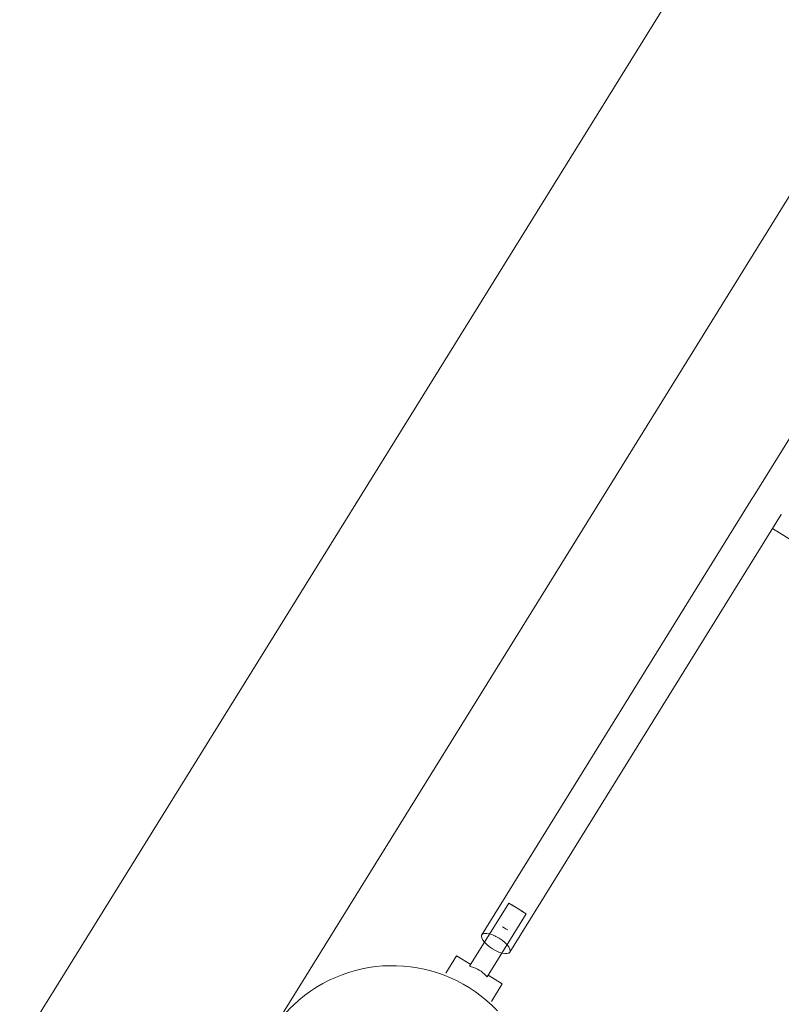
# Model space of a CAD drawing. Units: millimetres. Extents: x 280.6 to 366.5, y 148.6 to 240.9.
# Drawn here: x 300.9 to 302.7, y 179.1 to 181.5 of the extents above; entities that cross this region are included whole.
import ezdxf

# ---------------------------------------------------------------- set-up
doc = ezdxf.new("R2010")
doc.units = ezdxf.units.MM
doc.header["$MEASUREMENT"] = 0
doc.layers.add('Ebene 1', color=7, linetype='Continuous', lineweight=0)

msp = doc.modelspace()

# ---------------------------------------------------------------- linework, layer by layer
at = {"layer": 'Ebene 1', "color": 250, "lineweight": 9}
for p, q in [((311.5663, 196.2785), (300.8538, 178.9964)), ((301.4676, 179.0376), (311.9913, 196.015)), ((303.3739, 181.5246), (302.6323, 180.3281)), ((302.6303, 180.3249), (301.9737, 179.2656)), ((302.6323, 180.3281), (302.6303, 180.3249)), ((302.0417, 179.2235), (302.6992, 180.2843)), ((302.6987, 180.2835), (302.6997, 180.2851)), ((302.6987, 180.2834), (302.6994, 180.2846)), ((302.6782, 180.2503), (304.2252, 179.2913)), ((302.0391, 179.3427), (301.9443, 179.1897)), ((302.0512, 179.3352), (302.0391, 179.3427)), ((302.0469, 179.3379), (302.0738, 179.3212)), ((301.9868, 179.1634), (302.0816, 179.3164)), ((302.0816, 179.3164), (302.0695, 179.3239)), ((301.9927, 179.2677), (301.9861, 179.269)), ((302.0079, 179.2618), (302.0001, 179.2653)), ((302.0296, 179.247), (302.023, 179.2524)), ((302.0392, 179.2361), (302.0351, 179.2414)), ((301.9129, 179.215), (301.8866, 179.1725)), ((301.9469, 179.194), (301.9129, 179.215)), ((302.0234, 179.1465), (301.9894, 179.1676)), ((301.9971, 179.104), (302.0234, 179.1465))]:
    msp.add_line(p, q, dxfattribs=at)
for points in [[(302.0156, 179.2574), (302.0079, 179.2618), (302.007, 179.2622), (302.0001, 179.2653), (301.9927, 179.2677), (301.9861, 179.269), (301.9805, 179.2691), (301.9763, 179.2679), (301.9739, 179.2659), (301.9737, 179.2656), (301.9735, 179.2653), (301.9727, 179.2622), (301.9736, 179.2579), (301.9761, 179.253), (301.9802, 179.2477), (301.9857, 179.2421), (301.9923, 179.2367), (301.9997, 179.2317), (302.0074, 179.2273), (302.0152, 179.2238), (302.0226, 179.2213), (302.0227, 179.2213), (302.0293, 179.22), (302.0348, 179.22), (302.039, 179.2211), (302.0415, 179.2232), (302.0417, 179.2235), (302.0418, 179.2238), (302.0426, 179.2269), (302.0418, 179.2311), (302.0392, 179.2361), (302.0351, 179.2414), (302.0351, 179.2415), (302.0296, 179.247), (302.0238, 179.2518), (302.023, 179.2524), (302.0156, 179.2574)], [(302.0372, 179.2775), (302.0372, 179.2775), (302.0327, 179.2796), (302.0327, 179.2796), (302.0283, 179.2823), (302.0283, 179.2823), (302.0244, 179.2853)], [(301.9443, 179.1897), (301.9491, 179.1883), (301.9539, 179.1867), (301.9586, 179.1847), (301.9632, 179.1825), (301.9676, 179.1799), (301.9719, 179.1771), (301.9759, 179.174), (301.9798, 179.1706), (301.9834, 179.1671), (301.9868, 179.1634)]]:
    msp.add_lwpolyline(points, dxfattribs=at)
msp.add_open_spline([(302.0118, 179.0811), (301.8791, 179.2217), (301.6576, 179.228), (301.5171, 179.0952), (301.4972, 179.0765), (301.4796, 179.0554), (301.4646, 179.0325)], degree=3, knots=[0, 0, 0, 0, 1, 1, 1, 2, 2, 2, 2], dxfattribs=at)

doc.saveas('drawing.dxf')
